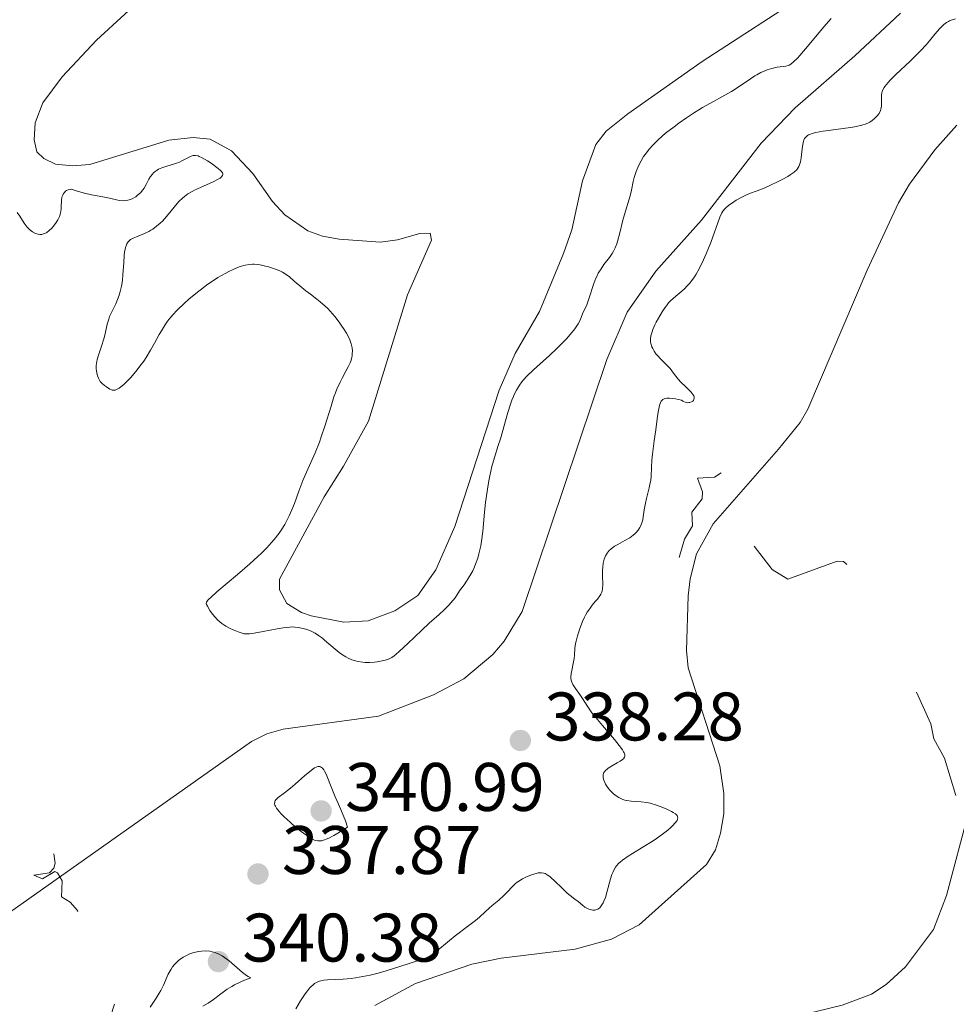
# Model space of a CAD drawing. Units: metres. Extents: x 628110 to 632620, y 4671375 to 4674427.
# Drawn here: x 630543 to 630680, y 4672281 to 4672424 of the extents above; entities that cross this region are included whole.
import ezdxf

# ---------------------------------------------------------------- set-up
doc = ezdxf.new("R2010")
doc.units = ezdxf.units.M
doc.header["$MEASUREMENT"] = 0
doc.linetypes.add('DGN Style 3', pattern=[75.7533, 54.1095, -21.6438])
doc.linetypes.add('DGN Style 5', pattern=[37.87665, 16.23285, -21.6438])
for name, color, linetype, lineweight in [('Carátula', 7, 'Continuous', 0), ('Elementos auxiliares', 7, 'Continuous', 0), ('Entidades rústicas y varios', 7, 'Continuous', 0), ('Hidrografía', 7, 'Continuous', 0), ('Relieve y altimetría', 7, 'Continuous', 0), ('Textos de rotulación', 7, 'Continuous', 0)]:
    doc.layers.add(name, color=color, linetype=linetype, lineweight=lineweight)
doc.styles.add('Style-arial', font='arial.shx', dxfattribs={"bigfont": 'arialbig.shx'})

# ---------------------------------------------------------------- blocks, each defined once
blk = doc.blocks.new('5PATER')
at = {"layer": 'Relieve y altimetría', "linetype": 'Continuous', "lineweight": 0}
h = blk.add_hatch(color=250, dxfattribs=at)
edge = h.paths.add_edge_path()
edge.add_ellipse((0, 0), major_axis=(-1.1, -1.11), ratio=0.999422, start_angle=0, end_angle=360)

msp = doc.modelspace()

# ---------------------------------------------------------------- linework, layer by layer
at = {"layer": 'Carátula', "color": 7, "linetype": 'Continuous', "lineweight": 0}
msp.add_3dface([(628165.54, 4671374.55), (632619.78, 4671457.16), (632564.7, 4674426.66), (628110.46, 4674344.05)], dxfattribs=at)
at = {"layer": 'Elementos auxiliares', "color": 250, "linetype": 'Continuous', "lineweight": 0}
msp.add_3dface([(629022.5, 4671784.5), (632463.27, 4671848.32), (632419.77, 4674161.44), (628980.13, 4674097.63)], dxfattribs=at)
at = {"layer": 'Entidades rústicas y varios', "color": 92, "linetype": 'Continuous', "lineweight": 0}
for points in [[(630562.71, 4672429.09, 342.43), (630554.43, 4672421.43, 342.19), (630549.39, 4672416.05, 342.05), (630546.58, 4672412.27, 342.11), (630545.44, 4672409.37, 342.05), (630545.3, 4672406.88, 342.01), (630545.68, 4672405.14, 342.03), (630546.71, 4672404.14, 342), (630548.42, 4672403.32, 341.89), (630550.93, 4672403.06, 341.48), (630553.45, 4672403.29, 341.91), (630564.97, 4672406.82, 341.67), (630568.52, 4672407.22, 341.08), (630571.01, 4672406.99, 342.05), (630574.14, 4672405.28, 342.03), (630577.25, 4672401.94, 341.93), (630580.13, 4672397.85, 342.07), (630581.9, 4672395.94, 342.13), (630585.27, 4672393.58, 342.26), (630587.4, 4672392.79, 342.34), (630589.86, 4672392.35, 342.49), (630595.89, 4672391.92, 342.37), (630598.36, 4672392.25, 342.41), (630601.63, 4672393.2, 342.36), (630603.15, 4672393.23, 342.35), (630603.34, 4672392.21, 342.32)], [(630603.34, 4672392.21, 342.32), (630599.82, 4672384.25, 342.14), (630594.13, 4672365.79, 341.5), (630590.51, 4672359.23, 341.48), (630587.67, 4672354.73, 340.86), (630581.13, 4672342.7, 341.3), (630581.15, 4672341.17, 341.32), (630582.2, 4672339.16, 341.26), (630584.36, 4672337.83, 341.25), (630585.79, 4672337.35, 341.19), (630590.55, 4672336.42, 341.25), (630594.11, 4672336.65, 341.35), (630597.98, 4672338.07, 341.42), (630601.33, 4672340.33, 341.47), (630603.98, 4672344.1, 341.71), (630606.75, 4672350.42, 341.77), (630613.22, 4672370.32, 341.61), (630615.58, 4672375.67, 341.82), (630619.1, 4672381.8, 342.38), (630622.61, 4672390.28, 342.44), (630623.82, 4672393.74, 342.62), (630625.39, 4672400.89, 342.5), (630627.34, 4672406.17, 342.79), (630628.88, 4672408.13, 342.82), (630632.01, 4672410.66, 343.22), (630642.89, 4672418.29, 343.14), (630658.81, 4672428.67, 343.04)], [(630595.06, 4672280.48, 341.53), (630601.03, 4672283.69, 341.6), (630609.23, 4672286.49, 341.66), (630613.51, 4672287.37, 341.74), (630624.32, 4672288.68, 341.57), (630629.63, 4672290.12, 341.36), (630633.66, 4672292.22, 341.43), (630643.51, 4672301.03, 341.95), (630644.81, 4672303.17, 341.96), (630645.54, 4672305.6, 342), (630646.05, 4672308.45, 341.95), (630646.05, 4672311.41, 341.94), (630645.47, 4672315.47, 342.17), (630640.82, 4672329.79, 342.19), (630640.57, 4672332.29, 342.32), (630640.82, 4672340.3, 342.43), (630641.11, 4672342.77, 342.42), (630642.07, 4672346.42, 342.45), (630644.48, 4672350.81, 342.64), (630654.01, 4672361.7, 342.87), (630657.17, 4672365.59, 343.1), (630658.32, 4672367.53, 343.3), (630666.96, 4672387.84, 343.83), (630671.56, 4672397.65, 343.87), (630673.16, 4672400.4, 343.83), (630676.84, 4672405.4, 343.75), (630680.1, 4672409, 343.8)], [(630681.84, 4672308.81, 342.39), (630678.56, 4672296.52, 342.34), (630676.66, 4672291.56, 342.08), (630672.6, 4672286.09, 341.79), (630669.73, 4672283.52, 341.9), (630667.63, 4672282.13, 342.07), (630663.31, 4672280.49, 341.88), (630657.52, 4672279.1, 341.57), (630649.04, 4672277.62, 341.86), (630639.85, 4672276.58, 341.33), (630635.29, 4672275.66, 341.1), (630632.95, 4672274.78, 340.96), (630630.79, 4672273.48, 340.84), (630628.49, 4672271.6, 340.71), (630620.91, 4672263.88, 341.25), (630614.27, 4672255.82, 340.78), (630603.37, 4672243.22, 340.52), (630596.82, 4672234.74, 340.17), (630590.34, 4672225.6, 339.71), (630576.63, 4672201.96, 338.88), (630568.51, 4672185.91, 338.3), (630564.86, 4672179.37, 338), (630553.82, 4672161.78, 337.84)]]:
    msp.add_polyline3d(points, dxfattribs=at)
at = {"layer": 'Hidrografía', "color": 142, "linetype": 'DGN Style 3', "lineweight": 13}
msp.add_polyline3d([(630499.64, 4672266.22, 335.85), (630521.42, 4672280.82, 336.33), (630539.19, 4672292.3, 337.28), (630577.04, 4672319.03, 337.52), (630579.28, 4672320.13, 337.52), (630581.7, 4672320.79, 337.52), (630595.62, 4672322.73, 337.28), (630603.64, 4672325.83, 337.52), (630608.07, 4672328.15, 337.51), (630612.3, 4672331.71, 337.67), (630613.95, 4672333.66, 337.76), (630616.57, 4672337.97, 337.92), (630628.97, 4672374.81, 338.95), (630631.94, 4672381.7, 338.82), (630636.12, 4672387.71, 338.7), (630642.78, 4672395.16, 338.7), (630651.49, 4672406.36, 338.95), (630656.48, 4672411.53, 339.19), (630665.17, 4672419.13, 339.19), (630671.84, 4672425.35, 338.95)], dxfattribs=at)
at = {"layer": 'Relieve y altimetría', "color": 36, "linetype": 'Continuous', "lineweight": 0, "elevation": 340, "flags": 128}
for points in [[(630657.14, 4672419.21), (630658.5, 4672420.81), (630660.67, 4672423.39), (630661.72, 4672424.59)], [(630679.9, 4672424.54), (630679.41, 4672424.39), (630679.02, 4672424.24), (630678.84, 4672424.15), (630678.58, 4672424), (630678.2, 4672423.72), (630678.01, 4672423.55), (630677.6, 4672423.13), (630676.88, 4672422.28), (630676.08, 4672421.31), (630675.6, 4672420.76), (630674.76, 4672419.85), (630673.24, 4672418.36), (630671.19, 4672416.42), (630670.36, 4672415.6), (630670.04, 4672415.26), (630669.55, 4672414.67), (630669.44, 4672414.5)], [(630609.11, 4672343.46), (630609.37, 4672343.95), (630609.52, 4672344.27), (630609.79, 4672344.89), (630610.11, 4672345.79), (630610.28, 4672346.39), (630610.37, 4672346.78), (630610.53, 4672347.58), (630610.64, 4672348.26), (630610.82, 4672349.67), (630611.09, 4672352.51), (630611.23, 4672353.89), (630611.31, 4672354.56), (630611.5, 4672355.84), (630611.71, 4672357.05), (630611.86, 4672357.8), (630612.18, 4672359.16), (630612.56, 4672360.48), (630613.1, 4672362.21), (630613.41, 4672363.23), (630614.48, 4672367.04), (630614.88, 4672368.29), (630615.09, 4672368.86), (630615.3, 4672369.38), (630615.44, 4672369.7), (630615.74, 4672370.29), (630615.89, 4672370.56), (630616.2, 4672371.06), (630616.54, 4672371.52), (630616.77, 4672371.81), (630617.28, 4672372.37), (630618.23, 4672373.29), (630619.72, 4672374.6), (630620.54, 4672375.35), (630621.71, 4672376.45), (630622.28, 4672377.03), (630623.1, 4672377.88), (630623.81, 4672378.69), (630624.11, 4672379.06), (630624.36, 4672379.4), (630624.76, 4672380.01), (630625.04, 4672380.54), (630625.42, 4672381.44), (630626.01, 4672382.77), (630626.33, 4672383.63), (630627.05, 4672385.87), (630627.35, 4672386.66), (630627.52, 4672387.03), (630627.71, 4672387.39), (630628.11, 4672388.05), (630628.53, 4672388.66), (630629.32, 4672389.69), (630629.75, 4672390.29), (630629.93, 4672390.6), (630630.18, 4672391.1), (630630.41, 4672391.69), (630630.52, 4672392.04), (630630.85, 4672393.28), (630631.3, 4672395.13), (630631.52, 4672395.97), (630632.35, 4672398.67), (630632.55, 4672399.54), (630632.8, 4672400.77), (630632.96, 4672401.39), (630633.25, 4672402.27), (630633.48, 4672402.83), (630633.63, 4672403.18), (630633.96, 4672403.81), (630634.32, 4672404.42), (630634.58, 4672404.79), (630635.16, 4672405.53), (630635.65, 4672406.08), (630635.95, 4672406.39), (630636.48, 4672406.9), (630637.53, 4672407.82), (630638.78, 4672408.79), (630639.48, 4672409.31), (630640.61, 4672410.1), (630641.78, 4672410.88), (630642.37, 4672411.24), (630642.95, 4672411.59), (630644.09, 4672412.23), (630646.21, 4672413.39), (630647.16, 4672413.94), (630648.45, 4672414.76), (630649.92, 4672415.77), (630650.57, 4672416.2), (630650.88, 4672416.38), (630651.46, 4672416.71), (630652.01, 4672416.96), (630652.37, 4672417.1), (630653.06, 4672417.31), (630653.81, 4672417.46), (630654.72, 4672417.58), (630655.11, 4672417.64), (630655.42, 4672417.72), (630655.57, 4672417.78), (630655.81, 4672417.92), (630656.23, 4672418.26), (630656.79, 4672418.82), (630657.14, 4672419.21)], [(630669.44, 4672414.5), (630669.26, 4672414.19), (630669.15, 4672413.91), (630669.1, 4672413.73), (630669.06, 4672413.37), (630669.07, 4672412.72), (630669.08, 4672412.11), (630669.07, 4672411.8), (630668.99, 4672411.36), (630668.92, 4672411.14), (630668.71, 4672410.73), (630668.43, 4672410.36), (630668.22, 4672410.12), (630668.06, 4672409.98), (630667.72, 4672409.71), (630667.36, 4672409.47), (630667.15, 4672409.36), (630666.81, 4672409.21), (630666.19, 4672409.01), (630665.38, 4672408.82), (630664.89, 4672408.74), (630663.11, 4672408.48), (630660.56, 4672408.13), (630659.5, 4672407.93), (630658.95, 4672407.79), (630658.72, 4672407.71), (630658.43, 4672407.58), (630658.27, 4672407.49), (630658.02, 4672407.28), (630657.84, 4672407.05), (630657.75, 4672406.86), (630657.62, 4672406.44), (630657.57, 4672406.17), (630657.48, 4672405.55), (630657.33, 4672404.24), (630657.23, 4672403.64), (630657.11, 4672403.2), (630657.02, 4672403), (630656.86, 4672402.72), (630656.65, 4672402.46), (630656.52, 4672402.33), (630656.3, 4672402.14), (630655.74, 4672401.74), (630655.38, 4672401.52), (630654.57, 4672401.07), (630653.67, 4672400.62), (630653.06, 4672400.33), (630651.93, 4672399.82), (630650.9, 4672399.42), (630649.79, 4672399.01), (630649.24, 4672398.78), (630648.66, 4672398.49), (630647.86, 4672398.05), (630647.48, 4672397.82), (630646.72, 4672397.29), (630646.33, 4672396.96), (630646.17, 4672396.8), (630645.9, 4672396.46), (630645.74, 4672396.2), (630645.46, 4672395.59), (630644.13, 4672391.9), (630643.47, 4672390.23), (630643.08, 4672389.35), (630642.44, 4672388.05), (630641.99, 4672387.24), (630641.75, 4672386.86), (630641.38, 4672386.34), (630641.01, 4672385.87), (630640.76, 4672385.59), (630640.24, 4672385.08), (630638.71, 4672383.76), (630638.22, 4672383.3), (630637.98, 4672383.05), (630637.65, 4672382.65), (630637.43, 4672382.36), (630637.02, 4672381.77), (630636.48, 4672380.85), (630636.16, 4672380.24), (630635.98, 4672379.86), (630635.69, 4672379.16), (630635.56, 4672378.83), (630635.4, 4672378.27), (630635.33, 4672377.83), (630635.32, 4672377.57), (630635.34, 4672377.42), (630635.4, 4672377.11), (630635.54, 4672376.65), (630635.65, 4672376.41), (630635.86, 4672376.03), (630636.13, 4672375.64), (630636.29, 4672375.44), (630636.89, 4672374.8), (630637.77, 4672373.9), (630638.18, 4672373.46), (630638.71, 4672372.8), (630639.36, 4672371.93), (630639.74, 4672371.5), (630640.42, 4672370.84), (630641.01, 4672370.27), (630641.27, 4672370.01), (630641.56, 4672369.64)], [(630548.99, 4672395.67), (630549.14, 4672396.17), (630549.23, 4672396.74), (630549.25, 4672397.07), (630549.29, 4672398.03), (630549.37, 4672398.5), (630549.47, 4672398.8), (630549.54, 4672398.94), (630549.67, 4672399.13), (630549.9, 4672399.35), (630550.04, 4672399.45), (630550.29, 4672399.56), (630550.6, 4672399.64), (630550.77, 4672399.67), (630551.45, 4672399.44), (630552.66, 4672399.09), (630553.7, 4672398.86), (630555.35, 4672398.57), (630556.31, 4672398.36), (630557.34, 4672398.11), (630557.78, 4672398.02), (630558.34, 4672397.98), (630558.6, 4672398), (630559, 4672398.07), (630559.19, 4672398.12), (630559.6, 4672398.27), (630559.96, 4672398.46), (630560.15, 4672398.57), (630560.42, 4672398.77), (630560.82, 4672399.12), (630561.19, 4672399.55), (630561.36, 4672399.79), (630561.67, 4672400.34), (630562.07, 4672401.12), (630562.3, 4672401.5), (630562.57, 4672401.86), (630562.73, 4672402.03), (630562.98, 4672402.26), (630563.27, 4672402.45), (630563.49, 4672402.57), (630563.94, 4672402.78), (630564.68, 4672403.03), (630565.66, 4672403.32), (630566.12, 4672403.47), (630566.43, 4672403.58), (630566.98, 4672403.84), (630567.87, 4672404.3), (630568.23, 4672404.47), (630568.53, 4672404.56), (630568.67, 4672404.59), (630568.89, 4672404.59), (630569.24, 4672404.52), (630569.43, 4672404.46), (630569.86, 4672404.26), (630570.62, 4672403.81), (630571.17, 4672403.44), (630572.19, 4672402.7), (630572.54, 4672402.4), (630572.68, 4672402.27), (630572.82, 4672402.07), (630572.87, 4672401.94), (630572.87, 4672401.77), (630572.81, 4672401.64), (630572.67, 4672401.46), (630572.46, 4672401.29), (630572.18, 4672401.11), (630571.43, 4672400.73), (630569.6, 4672399.91), (630568.74, 4672399.52), (630568.37, 4672399.33), (630567.75, 4672398.97), (630567.26, 4672398.61), (630566.97, 4672398.37), (630566.46, 4672397.85), (630564.66, 4672395.68), (630564.04, 4672395.01), (630563.71, 4672394.69), (630563.18, 4672394.24), (630562.63, 4672393.84), (630562.34, 4672393.66), (630562.04, 4672393.49), (630561.43, 4672393.2), (630560.26, 4672392.72), (630559.76, 4672392.5), (630559.39, 4672392.3), (630559.23, 4672392.18), (630559.02, 4672391.97), (630558.84, 4672391.7), (630558.77, 4672391.53), (630558.64, 4672391.14), (630558.59, 4672390.9), (630558.52, 4672390.49), (630558.47, 4672390.01), (630558.39, 4672388.89), (630558.28, 4672387.2), (630558.19, 4672386.34), (630558.06, 4672385.5), (630557.98, 4672385.11), (630557.84, 4672384.55), (630557.73, 4672384.19), (630557.48, 4672383.53)], [(630542.81, 4672396.28), (630543.22, 4672395.71), (630543.85, 4672394.72), (630544.12, 4672394.3), (630544.27, 4672394.12), (630544.56, 4672393.81), (630544.86, 4672393.56), (630545.07, 4672393.42), (630545.49, 4672393.21), (630545.91, 4672393.08), (630546.12, 4672393.05), (630546.45, 4672393.07), (630546.79, 4672393.17), (630546.97, 4672393.25), (630547.15, 4672393.36), (630547.52, 4672393.64), (630547.88, 4672393.98), (630548.11, 4672394.24), (630548.53, 4672394.79), (630548.76, 4672395.17), (630548.86, 4672395.36), (630548.99, 4672395.67)], [(630557.48, 4672383.53), (630557.22, 4672382.93), (630556.68, 4672381.83), (630556.33, 4672381.06), (630556.19, 4672380.69), (630555.98, 4672379.96), (630555.66, 4672378.52), (630555.49, 4672377.81), (630555.15, 4672376.76), (630554.68, 4672375.41), (630554.5, 4672374.79), (630554.44, 4672374.49), (630554.37, 4672373.94), (630554.36, 4672373.44), (630554.39, 4672373.13), (630554.5, 4672372.58), (630554.55, 4672372.39), (630554.68, 4672372.06), (630554.85, 4672371.77), (630554.97, 4672371.6), (630555.24, 4672371.28), (630555.6, 4672370.98), (630555.85, 4672370.8), (630556.37, 4672370.48), (630556.6, 4672370.37), (630556.72, 4672370.32), (630556.91, 4672370.29), (630557.14, 4672370.32), (630557.26, 4672370.36), (630557.55, 4672370.49), (630557.71, 4672370.59), (630557.98, 4672370.78), (630558.4, 4672371.14), (630559.03, 4672371.76), (630559.37, 4672372.12), (630560.16, 4672373.04), (630560.94, 4672374.05), (630561.31, 4672374.57), (630561.67, 4672375.1), (630562.32, 4672376.16), (630562.9, 4672377.18), (630563.58, 4672378.43), (630563.89, 4672378.99), (630564.47, 4672379.94), (630564.77, 4672380.37), (630565.26, 4672380.99), (630565.54, 4672381.31), (630566.19, 4672381.99), (630567.28, 4672383.03), (630567.91, 4672383.59), (630568.92, 4672384.45), (630569.99, 4672385.28), (630570.53, 4672385.68), (630571.08, 4672386.06), (630572.15, 4672386.75), (630573.19, 4672387.34), (630573.84, 4672387.68), (630574.26, 4672387.88), (630575.03, 4672388.21), (630575.42, 4672388.36), (630576.14, 4672388.57), (630576.78, 4672388.68), (630577.19, 4672388.71), (630577.45, 4672388.71), (630577.99, 4672388.66), (630578.3, 4672388.62), (630578.92, 4672388.49), (630579.54, 4672388.33), (630579.95, 4672388.2), (630580.68, 4672387.94), (630581.31, 4672387.67), (630581.59, 4672387.53), (630581.99, 4672387.29), (630582.61, 4672386.84), (630583.3, 4672386.25), (630584.38, 4672385.31), (630584.99, 4672384.81), (630585.65, 4672384.31), (630586.6, 4672383.6), (630587.08, 4672383.21), (630587.81, 4672382.58), (630588.18, 4672382.23), (630588.53, 4672381.85), (630589.23, 4672381.06), (630589.87, 4672380.23), (630590.26, 4672379.67), (630590.5, 4672379.31), (630590.92, 4672378.63), (630591.11, 4672378.28), (630591.41, 4672377.64), (630591.62, 4672377.06), (630591.71, 4672376.71), (630591.75, 4672376.48), (630591.79, 4672376.04), (630591.78, 4672375.62), (630591.76, 4672375.4), (630591.7, 4672375.08), (630591.55, 4672374.57), (630591.45, 4672374.3), (630591.18, 4672373.72), (630590.84, 4672373.07)], [(630590.84, 4672373.07), (630590.28, 4672372.06), (630589.99, 4672371.48), (630589.53, 4672370.48), (630589.31, 4672369.92), (630589.1, 4672369.32), (630588.68, 4672368), (630587.78, 4672365.04), (630587.25, 4672363.49), (630586.96, 4672362.71), (630586.33, 4672361.18), (630585.08, 4672358.35), (630584.54, 4672357.12), (630583.95, 4672355.58), (630583.31, 4672353.78), (630582.96, 4672352.86), (630582.56, 4672351.95), (630582.32, 4672351.47), (630581.9, 4672350.69), (630581.38, 4672349.87), (630581.07, 4672349.44), (630580.37, 4672348.53), (630579.97, 4672348.05), (630579.29, 4672347.31), (630578.53, 4672346.53), (630577.98, 4672346), (630576.82, 4672344.94), (630575.03, 4672343.38), (630571.99, 4672340.84), (630571.09, 4672340.06), (630570.8, 4672339.78), (630570.66, 4672339.63), (630570.49, 4672339.37), (630570.44, 4672339.16), (630570.46, 4672339.03), (630570.61, 4672338.75), (630570.97, 4672338.16), (630571.21, 4672337.82), (630571.64, 4672337.28), (630572.14, 4672336.74), (630572.42, 4672336.49), (630572.71, 4672336.25), (630573.32, 4672335.84), (630573.95, 4672335.49), (630574.35, 4672335.3), (630575.09, 4672335), (630575.7, 4672334.81), (630575.99, 4672334.75), (630576.47, 4672334.73), (630576.75, 4672334.74), (630577.42, 4672334.82), (630578.77, 4672335.06), (630580.78, 4672335.44), (630581.66, 4672335.6), (630582.64, 4672335.72), (630583.11, 4672335.74), (630583.38, 4672335.72), (630583.86, 4672335.66), (630584.59, 4672335.51), (630584.97, 4672335.4), (630585.55, 4672335.2), (630586.08, 4672334.97), (630586.37, 4672334.81), (630586.84, 4672334.51), (630587.4, 4672334.08), (630587.72, 4672333.82), (630589.26, 4672332.47), (630589.86, 4672331.99), (630590.18, 4672331.77), (630590.83, 4672331.36), (630591.17, 4672331.18), (630591.69, 4672330.95), (630592.23, 4672330.78), (630592.59, 4672330.69), (630593.31, 4672330.59), (630593.66, 4672330.56), (630594.35, 4672330.56), (630595.01, 4672330.6), (630595.41, 4672330.65), (630596.13, 4672330.78), (630596.77, 4672330.94), (630597.04, 4672331.03), (630597.37, 4672331.19), (630597.54, 4672331.28), (630597.87, 4672331.51), (630598.11, 4672331.7), (630598.66, 4672332.18), (630599.87, 4672333.33), (630601.91, 4672335.26), (630603.01, 4672336.27), (630604.48, 4672337.57), (630605.18, 4672338.23), (630605.86, 4672338.91), (630606.18, 4672339.26), (630606.78, 4672340.01), (630607.06, 4672340.4), (630607.45, 4672341.03), (630608.1, 4672341.89), (630608.48, 4672342.43), (630608.7, 4672342.79), (630609.11, 4672343.46)], [(630641.56, 4672369.64), (630641.65, 4672369.47), (630641.69, 4672369.37), (630641.73, 4672369.18), (630641.68, 4672368.93), (630641.59, 4672368.79), (630641.51, 4672368.72), (630641.31, 4672368.59), (630641.07, 4672368.51), (630640.93, 4672368.49), (630640.72, 4672368.48), (630640.39, 4672368.55), (630640.16, 4672368.65), (630640.05, 4672368.72), (630639.88, 4672368.84), (630638.98, 4672369.04), (630638.6, 4672369.11), (630638.13, 4672369.16), (630637.86, 4672369.17), (630637.71, 4672369.16), (630637.44, 4672369.11), (630637.33, 4672369.07), (630637.14, 4672368.96), (630636.99, 4672368.81), (630636.9, 4672368.69), (630636.76, 4672368.39), (630636.66, 4672368.09), (630636.5, 4672367.36), (630636.37, 4672366.5), (630636.12, 4672364.51), (630635.89, 4672362.93), (630635.6, 4672360.95), (630635.51, 4672360.09), (630635.46, 4672359.01), (630635.43, 4672357.76), (630635.36, 4672357.11), (630635.3, 4672356.76), (630635.14, 4672356.03), (630634.75, 4672354.51), (630634.58, 4672353.79), (630634.41, 4672352.84), (630634.27, 4672351.8), (630634.19, 4672351.36), (630634.02, 4672350.78), (630633.88, 4672350.44), (630633.77, 4672350.24), (630633.53, 4672349.86), (630633.26, 4672349.52), (630633.1, 4672349.37), (630632.82, 4672349.13), (630632.29, 4672348.77), (630631.6, 4672348.38), (630630.57, 4672347.8), (630630.09, 4672347.51), (630629.53, 4672347.1), (630629.29, 4672346.88), (630628.98, 4672346.52), (630628.74, 4672346.1), (630628.64, 4672345.87), (630628.55, 4672345.62), (630628.42, 4672345.06), (630628.35, 4672344.46), (630628.32, 4672344.04), (630628.32, 4672343.18), (630628.36, 4672341.94), (630628.32, 4672341.36), (630628.25, 4672340.98), (630628.2, 4672340.8), (630628.09, 4672340.54), (630627.94, 4672340.28), (630627.57, 4672339.78), (630627.26, 4672339.43), (630626.82, 4672338.92), (630626.6, 4672338.64), (630626.26, 4672338.16), (630626.09, 4672337.9), (630625.85, 4672337.47), (630625.69, 4672337.17), (630625.4, 4672336.53), (630625.01, 4672335.53), (630624.8, 4672334.87), (630624.67, 4672334.45), (630624.48, 4672333.68), (630624.4, 4672333.3), (630624.3, 4672332.65), (630624.22, 4672331.62), (630624.18, 4672331.14), (630624.05, 4672330.4), (630623.83, 4672329.4), (630623.74, 4672328.95), (630623.7, 4672328.42), (630623.71, 4672328.18), (630623.78, 4672327.84), (630623.84, 4672327.67), (630624, 4672327.32), (630624.38, 4672326.74), (630625, 4672325.89), (630625.31, 4672325.45), (630626.28, 4672323.92), (630626.78, 4672323.21), (630627.1, 4672322.8)], [(630627.1, 4672322.8), (630628.3, 4672321.35), (630630.05, 4672319.3), (630630.76, 4672318.43), (630631.24, 4672317.77), (630631.4, 4672317.5), (630631.48, 4672317.35), (630631.57, 4672317.08), (630631.58, 4672316.86), (630631.54, 4672316.73), (630631.38, 4672316.5), (630631.25, 4672316.37), (630630.9, 4672316.12), (630630.48, 4672315.88), (630629.9, 4672315.56), (630629.63, 4672315.41), (630629.17, 4672315.13), (630628.99, 4672314.99), (630628.76, 4672314.78), (630628.6, 4672314.57), (630628.53, 4672314.46), (630628.48, 4672314.36), (630628.42, 4672314.13), (630628.41, 4672313.89), (630628.43, 4672313.72), (630628.5, 4672313.37), (630628.64, 4672313), (630628.74, 4672312.8), (630628.93, 4672312.48), (630629.19, 4672312.13), (630629.35, 4672311.95), (630629.88, 4672311.43), (630630.19, 4672311.18), (630630.71, 4672310.83), (630631.09, 4672310.63), (630631.28, 4672310.55), (630631.58, 4672310.45), (630631.88, 4672310.37), (630632.52, 4672310.29), (630633.97, 4672310.21), (630634.81, 4672310.09), (630635.27, 4672309.99), (630636.21, 4672309.72), (630637.14, 4672309.38), (630637.71, 4672309.14), (630638.38, 4672308.81), (630638.65, 4672308.66), (630638.97, 4672308.44), (630639.09, 4672308.33), (630639.22, 4672308.18), (630639.28, 4672308.08), (630639.33, 4672307.87), (630639.29, 4672307.65), (630639.21, 4672307.49), (630638.94, 4672307.12), (630638.54, 4672306.69), (630638.29, 4672306.46), (630637.86, 4672306.07), (630637.1, 4672305.46), (630636.2, 4672304.82), (630635.71, 4672304.49), (630634.13, 4672303.51), (630632.72, 4672302.67), (630632.08, 4672302.26), (630631.24, 4672301.68), (630630.91, 4672301.41), (630630.71, 4672301.23), (630630.38, 4672300.87), (630630.24, 4672300.68), (630630.01, 4672300.3), (630629.81, 4672299.89), (630629.7, 4672299.6), (630629.5, 4672298.94), (630629.02, 4672297.14), (630628.74, 4672296.23), (630628.53, 4672295.69), (630628.42, 4672295.45), (630628.24, 4672295.14), (630628.05, 4672294.88), (630627.92, 4672294.74), (630627.64, 4672294.54), (630627.49, 4672294.47), (630627.2, 4672294.39), (630626.9, 4672294.38), (630626.7, 4672294.41), (630626.32, 4672294.52), (630626.12, 4672294.61), (630625.74, 4672294.84), (630625.4, 4672295.1), (630624.76, 4672295.63), (630624.3, 4672295.97), (630623.61, 4672296.5), (630623.18, 4672296.87), (630622.41, 4672297.61), (630621.32, 4672298.67), (630620.84, 4672299.11), (630620.62, 4672299.28), (630620.25, 4672299.55), (630619.94, 4672299.71), (630619.76, 4672299.78), (630619.42, 4672299.84)], [(630591.09, 4672306.49), (630590.76, 4672307.41), (630590.21, 4672308.85), (630589.77, 4672309.87), (630589.28, 4672310.91), (630589.06, 4672311.4), (630588.58, 4672312.65), (630588.15, 4672313.76), (630587.94, 4672314.25), (630587.73, 4672314.67), (630587.62, 4672314.85), (630587.41, 4672315.12), (630587.3, 4672315.22), (630587.13, 4672315.31), (630587.01, 4672315.35), (630586.76, 4672315.35), (630586.48, 4672315.26), (630586.27, 4672315.15), (630585.81, 4672314.84), (630585.51, 4672314.6), (630584.86, 4672314.05), (630583.44, 4672312.78), (630582.76, 4672312.2), (630581.85, 4672311.5), (630580.95, 4672310.82), (630580.66, 4672310.55), (630580.53, 4672310.38), (630580.48, 4672310.29), (630580.44, 4672310.16), (630580.43, 4672309.89), (630580.48, 4672309.7), (630580.54, 4672309.57), (630580.72, 4672309.28), (630581.11, 4672308.77), (630581.36, 4672308.49), (630581.82, 4672308.01), (630582.68, 4672307.21), (630583.6, 4672306.42), (630584.09, 4672306.02), (630584.84, 4672305.46), (630585.55, 4672304.98), (630585.88, 4672304.78), (630586.26, 4672304.6), (630586.45, 4672304.53), (630586.74, 4672304.48), (630587.08, 4672304.49), (630587.27, 4672304.52), (630587.7, 4672304.64), (630587.95, 4672304.73), (630588.36, 4672304.91), (630589.1, 4672305.29), (630589.68, 4672305.62), (630591.09, 4672306.49)], [(630619.42, 4672299.84), (630619.09, 4672299.84), (630618.92, 4672299.82), (630618.62, 4672299.75), (630618.08, 4672299.59), (630617.47, 4672299.36), (630617.14, 4672299.21), (630616.62, 4672298.95), (630616.11, 4672298.63), (630615.86, 4672298.46), (630615.63, 4672298.27), (630615.2, 4672297.86), (630614.36, 4672296.96), (630613.91, 4672296.51), (630613.18, 4672295.85), (630612.19, 4672295.05), (630611.75, 4672294.68), (630611.19, 4672294.15), (630610.36, 4672293.36), (630609.78, 4672292.87), (630608.61, 4672291.97), (630606.8, 4672290.62), (630605.95, 4672289.95), (630603.98, 4672288.3), (630603.42, 4672287.89), (630603.14, 4672287.71), (630602.85, 4672287.56), (630602.24, 4672287.29), (630601.57, 4672287.06), (630599.94, 4672286.56), (630596.71, 4672285.51), (630595.54, 4672285.17), (630594.96, 4672285.02), (630594.4, 4672284.89), (630593.3, 4672284.67), (630592.26, 4672284.5), (630591.62, 4672284.42), (630590.45, 4672284.31), (630589.35, 4672284.26), (630588.16, 4672284.2), (630587.63, 4672284.15), (630587.18, 4672284.07), (630586.96, 4672284.01), (630586.62, 4672283.87), (630586.27, 4672283.66), (630586.09, 4672283.53), (630585.71, 4672283.19), (630585.52, 4672282.98), (630585.21, 4672282.6), (630584.88, 4672282.16), (630584.2, 4672281.12), (630583.52, 4672279.97)], [(630576.95, 4672284.49), (630576.57, 4672284.67), (630576.3, 4672284.85), (630575.72, 4672285.29), (630573.78, 4672286.96), (630573.11, 4672287.47), (630572.78, 4672287.69), (630572.28, 4672287.96), (630571.95, 4672288.1), (630571.74, 4672288.18), (630571.31, 4672288.31), (630570.99, 4672288.37), (630570.37, 4672288.43), (630569.76, 4672288.41), (630569.37, 4672288.36), (630569.11, 4672288.31), (630568.61, 4672288.19), (630567.89, 4672287.93), (630567.55, 4672287.77), (630567.06, 4672287.5), (630566.6, 4672287.19), (630566.38, 4672287.02), (630565.98, 4672286.64), (630565.79, 4672286.44), (630565.53, 4672286.12), (630565.3, 4672285.77), (630565.16, 4672285.53), (630564.89, 4672285.02), (630564.18, 4672283.42), (630563.8, 4672282.63), (630563.58, 4672282.25), (630563.13, 4672281.53), (630562.23, 4672280.23)], [(630569.94, 4672280.34), (630570.73, 4672280.8), (630571.52, 4672281.32), (630571.9, 4672281.6), (630572.4, 4672281.99), (630573.1, 4672282.54), (630573.49, 4672282.82), (630574.17, 4672283.25), (630574.57, 4672283.47), (630575.49, 4672283.92), (630576.03, 4672284.15), (630576.95, 4672284.49)]]:
    msp.add_lwpolyline(points, dxfattribs=at)
at = {"layer": 'Relieve y altimetría', "color": 27, "linetype": 'DGN Style 5', "lineweight": 0, "flags": 128}
for points, elevation in [([(630650.47, 4672347.51), (630653.1, 4672344.14), (630655.39, 4672342.73), (630662.6, 4672345.33), (630663.54, 4672345.31), (630663.93, 4672344.97), (630664.48, 4672344.18), (630666.47, 4672337.51), (630668.01, 4672334.02), (630670.39, 4672330.41), (630673.64, 4672327.39), (630676.29, 4672321.59), (630676.71, 4672319.41), (630678.28, 4672316.59), (630680.86, 4672307.96), (630680.98, 4672304.43), (630679.58, 4672300.36), (630680.06, 4672299.09), (630681.44, 4672298.93), (630681.87, 4672299.44), (630682.02, 4672300.5), (630681.91, 4672303.54), (630683.66, 4672305.47), (630683.86, 4672306.44), (630683.7, 4672308.4), (630684.53, 4672315.74), (630684.53, 4672317.69), (630684, 4672320.01), (630684.68, 4672322.35), (630684, 4672325), (630684.68, 4672326.67), (630688.77, 4672330.46), (630688.5, 4672332.55), (630687.53, 4672333.57), (630687.13, 4672334.56), (630687.13, 4672336.42), (630687.43, 4672337.15), (630690.45, 4672339.52), (630693.25, 4672340.41), (630693.97, 4672341.41), (630694.48, 4672345.53), (630693.45, 4672349.48), (630693.24, 4672352.16), (630693.49, 4672353.48), (630695.38, 4672357.27), (630696.36, 4672362.27), (630698.94, 4672366.47), (630700.49, 4672370.5), (630703.12, 4672373.38), (630709.43, 4672375.54), (630712.88, 4672375.88), (630714.49, 4672376.84), (630715.48, 4672379.49), (630717.16, 4672382.52), (630719.34, 4672388.59), (630720.18, 4672395.14), (630720.92, 4672397.45), (630720.98, 4672400.56), (630721.36, 4672401.2), (630725.49, 4672405.05), (630726.99, 4672405.58), (630727.47, 4672406.71), (630729.45, 4672407), (630732.86, 4672405.47), (630734.44, 4672402.87), (630736.15, 4672402.17), (630736.18, 4672401.17), (630732.51, 4672396.51), (630731.48, 4672393.86), (630731.02, 4672390.52), (630731.29, 4672387.21), (630730.57, 4672384.48), (630729.97, 4672383.56), (630727.36, 4672381.2), (630726.88, 4672379.95), (630727.94, 4672376.94), (630729.47, 4672375.5), (630731.64, 4672372.67), (630731.59, 4672369.37), (630732.57, 4672367.46), (630726.43, 4672360.29), (630723.12, 4672359.26), (630719.84, 4672359.78), (630718.44, 4672359.59), (630717.1, 4672358.5), (630716.48, 4672356.77), (630716.08, 4672356.48), (630713.05, 4672356.14), (630711.45, 4672355.6), (630709.41, 4672354.1), (630708.19, 4672352.51), (630707.56, 4672349.74), (630708.16, 4672345.56), (630708.94, 4672343.97), (630710.94, 4672342.48), (630711.28, 4672340.62), (630711, 4672339.03), (630706.86, 4672330.59), (630702.17, 4672326.42), (630701.28, 4672324.17), (630701.66, 4672321.81)], 342.5), ([(630645.63, 4672358.23), (630644.69, 4672357.61), (630642.22, 4672357.44), (630642.94, 4672355.47), (630642.87, 4672354.45), (630641.39, 4672352.5), (630641.46, 4672350.49), (630640.29, 4672348.57), (630639.41, 4672345.52), (630639.47, 4672344.52), (630640.43, 4672343.46), (630641.5, 4672343.19), (630644.5, 4672346.03), (630646.46, 4672347.54), (630647.35, 4672347.88), (630650.47, 4672347.51)], 342.5), ([(630548.2, 4672302.61), (630548.38, 4672301.25), (630548.16, 4672300.5), (630547.53, 4672299.85), (630545.28, 4672299.5), (630546.54, 4672298.94), (630548.35, 4672300.03), (630548.72, 4672299.83), (630549.4, 4672298.64), (630549.29, 4672296.32), (630550.55, 4672295.57), (630551.62, 4672294.35), (630551.91, 4672293.34), (630550.45, 4672291.49), (630550.16, 4672290.53), (630549.36, 4672289.5), (630549.48, 4672289.09), (630550.45, 4672289.04), (630551.48, 4672290.16), (630553.99, 4672290.01), (630554.2, 4672288.12), (630554.83, 4672286.88), (630555.79, 4672285.8), (630556.48, 4672285.51), (630557.34, 4672284.31), (630557.56, 4672282.38), (630556.47, 4672278.83), (630555.56, 4672278.38), (630553.55, 4672278.17), (630547.02, 4672278.11), (630540.91, 4672273.54), (630539.52, 4672273.06), (630538.22, 4672273.31), (630536.05, 4672275.1), (630534.34, 4672275.69), (630533.35, 4672275.69), (630528.94, 4672273.98), (630526.09, 4672271.47), (630523.41, 4672270.87), (630521.4, 4672269.78), (630519.16, 4672269.26), (630517.45, 4672268.37), (630514.34, 4672265.47), (630513.46, 4672262.91), (630512.45, 4672261.41), (630508.49, 4672260.05), (630506.91, 4672258.52), (630505.11, 4672257.38), (630503.42, 4672255.49), (630500.94, 4672248.98), (630500.52, 4672245.47), (630498.44, 4672242.39), (630494.45, 4672240.6), (630491.83, 4672238.84), (630490.54, 4672238.33), (630489.4, 4672238.72), (630487.95, 4672239.91), (630486.87, 4672239.85), (630482.44, 4672236.09), (630480.45, 4672235.52), (630479.53, 4672234.51), (630479.55, 4672232.66), (630480.16, 4672231.13), (630480.82, 4672230.47), (630482.04, 4672230.15), (630484.51, 4672230.18), (630486.6, 4672229.53), (630490.46, 4672228.97), (630493.14, 4672229.26), (630496.18, 4672230.32), (630502.32, 4672231.57), (630507.42, 4672230.86), (630513.86, 4672231.85), (630516.44, 4672232.77), (630520.89, 4672235.53), (630527.5, 4672240.92), (630532.11, 4672245.39), (630535.91, 4672246.52), (630537.05, 4672247.47), (630538.67, 4672249.64), (630539.88, 4672250.49), (630541.44, 4672250.93), (630542.35, 4672250.59), (630541.92, 4672248.48), (630539.43, 4672244.04)], 337.5)]:
    msp.add_lwpolyline(points, dxfattribs=dict(at, elevation=elevation))

# ---------------------------------------------------------------- block references
at = {"layer": 'Relieve y altimetría', "color": 250, "linetype": 'Continuous', "lineweight": 0}
for p in [(630616.32, 4672319.16, 338.28), (630587.22, 4672308.87, 340.99), (630578, 4672299.66, 337.87), (630572.22, 4672286.87, 340.38)]:
    msp.add_blockref('5PATER', p, dxfattribs=at)

# ---------------------------------------------------------------- texts
at = {"layer": 'Textos de rotulación', "color": 250, "linetype": 'Continuous', "lineweight": 0, "style": 'Style-arial'}
for s, p in [('338.28', (630619.82, 4672319.16, 338.28)), ('340.99', (630590.72, 4672308.87, 340.99)), ('337.87', (630581.5, 4672299.66, 337.87)), ('340.38', (630575.72, 4672286.87, 340.38))]:
    msp.add_text(s, height=7, dxfattribs=at).set_placement(p)

doc.saveas('drawing.dxf')
